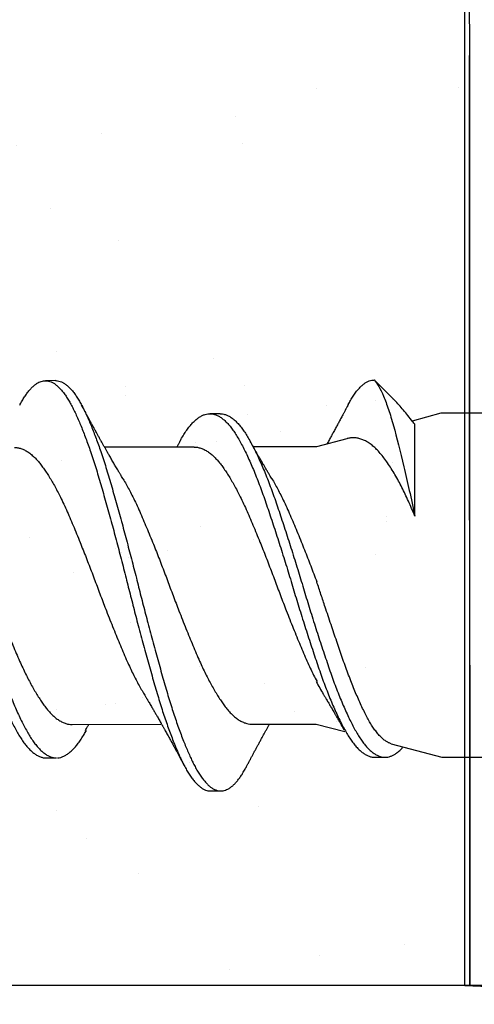
# Model space of a CAD drawing. Units: inches. Extents: x -1 to 98, y -126 to 49.
# Drawn here: x 5 to 6, y -41 to -40 of the extents above; entities that cross this region are included whole.
import ezdxf

# ---------------------------------------------------------------- set-up
doc = ezdxf.new("R2010")
doc.units = ezdxf.units.IN
doc.header["$MEASUREMENT"] = 0
doc.layers.add('ALUCOBOND PLUS', color=150, linetype='Continuous')
doc.layers.add('D-FLASHING', color=5, linetype='Continuous')

msp = doc.modelspace()

# ---------------------------------------------------------------- hatches: boundary and pattern name
at = {"lineweight": -3}
h = msp.add_hatch(dxfattribs=at)
h.set_pattern_fill('AR-SAND', color=256, scale=0.111055)
h.set_pattern_definition([(37.5, (103.37276, -37.92477), (-0.0069957, 0.21398277), [0, -0.1688031, 0, -0.18879293, 0, -0.18046383]), (7.5, (103.37276, -37.92477), (0.196542, 0.3134125), [0, -0.09106483, 0, -0.1521449, 0, -0.0583037]), (327.5, (103.23617, -37.92477), (0.34583998, 0.00062846), [0, -0.05552733, 0, -0.1998984, 0, -0.26097846]), (317.5, (103.23617, -37.92477), (0.3338444, 0.09747), [0, -0.02776367, 0, -0.1310445, 0, -0.1499238])])
h.paths.add_polyline_path([(4.97119, -40.75699), (5.669, -40.75699), (5.66549, -34.25608), (4.97119, -34.25608)])

# ---------------------------------------------------------------- linework, layer by layer
for p, q in [((5.66549, -40.75679), (5.66549, -34.25492)), ((5.66549, -40.75699), (5.66549, -34.25608)), ((5.38903, -40.34814), (5.38209, -40.34816)), ((5.60431, -40.3477), (5.6042, -40.3477)), ((5.6042, -40.34771), (5.60431, -40.3477)), ((5.61714, -40.36048), (5.60431, -40.3477)), ((5.60431, -40.3477), (5.60431, -40.3477)), ((5.50013, -40.37047), (5.49319, -40.37049)), ((5.64947, -40.37017), (5.63, -40.37543)), ((5.78829, -40.36988), (5.64947, -40.37017)), ((5.63182, -40.43966), (5.6317, -40.37765)), ((5.58578, -40.38737), (5.56533, -40.3929)), ((5.48272, -40.39307), (5.4221, -40.39319)), ((5.56533, -40.3929), (5.52263, -40.39298)), ((5.39944, -40.58063), (5.46006, -40.5805)), ((5.52101, -40.58038), (5.56512, -40.58029)), ((5.56512, -40.58029), (5.58456, -40.58545)), ((5.61588, -40.59363), (5.64995, -40.60269)), ((5.38262, -40.60324), (5.38956, -40.60322)), ((5.60473, -40.60278), (5.61167, -40.60276)), ((5.64995, -40.60269), (5.78877, -40.6024)), ((5.49372, -40.62557), (5.50066, -40.62555)), ((5.57136, -40.75679), (5.89799, -40.75679))]:
    msp.add_line(p, q)
at = {"linetype": 'Continuous'}
for p, q in [((5.43615, -40.35243), (5.43615, -40.35243)), ((5.60552, -40.36181), (5.60552, -40.36181)), ((5.51841, -40.37083), (5.51841, -40.37083)), ((5.54127, -40.38219), (5.54127, -40.38219)), ((5.48348, -40.38992), (5.48348, -40.38992)), ((5.49794, -40.38959), (5.49794, -40.38959)), ((5.39322, -40.40199), (5.39322, -40.40199)), ((5.61639, -40.40322), (5.61639, -40.40322)), ((5.48678, -40.44668), (5.48678, -40.44668)), ((5.3713, -40.45426), (5.3713, -40.45426)), ((5.4291, -40.46187), (5.4291, -40.46187)), ((5.43337, -40.46456), (5.43337, -40.46456)), ((5.40132, -40.47812), (5.40132, -40.47812)), ((5.43937, -40.51162), (5.43937, -40.51162)), ((5.48626, -40.54135), (5.48626, -40.54135)), ((5.59829, -40.54233), (5.59829, -40.54233)), ((5.53017, -40.5529), (5.53017, -40.5529)), ((5.42251, -40.56693), (5.42251, -40.56693)), ((5.42914, -40.56641), (5.42914, -40.56641)), ((5.44749, -40.5625), (5.44749, -40.5625)), ((5.3897, -40.57023), (5.3897, -40.57023)), ((5.55067, -40.57161), (5.55067, -40.57161))]:
    msp.add_line(p, q, dxfattribs=at)
at = {"lineweight": -3}
msp.add_line((0.44489, -40.75699), (5.91378, -40.75689), dxfattribs=at)
msp.add_lwpolyline([(5.66549, -34.25608), (5.669, -40.75699), (4.97119, -40.75699), (4.97119, -34.25608)], close=True, dxfattribs=at)
for points, knots in [([(5.36467, -40.36475), (5.36521, -40.36375), (5.36629, -40.36176), (5.36793, -40.3591), (5.36959, -40.3567), (5.37127, -40.35458), (5.37292, -40.35279), (5.37453, -40.35131), (5.37611, -40.35013), (5.37768, -40.34922), (5.37924, -40.34859), (5.38084, -40.3482), (5.38247, -40.34811), (5.38417, -40.34835), (5.38591, -40.34892), (5.38766, -40.34983), (5.38942, -40.35107), (5.3912, -40.35265), (5.39297, -40.35457), (5.39471, -40.35676), (5.39641, -40.35921), (5.39807, -40.3619), (5.3997, -40.36484), (5.40131, -40.36805), (5.40295, -40.37151), (5.40457, -40.37517), (5.40618, -40.37899), (5.40776, -40.38297), (5.40936, -40.38715), (5.41095, -40.39153), (5.41261, -40.39627), (5.41432, -40.40138), (5.41607, -40.40687), (5.41781, -40.41253), (5.41951, -40.41835), (5.42122, -40.42434), (5.42297, -40.4305), (5.42473, -40.43683), (5.42647, -40.44318), (5.4282, -40.44953), (5.4299, -40.45586), (5.43159, -40.46226), (5.43327, -40.46869), (5.43494, -40.47515), (5.43655, -40.48148), (5.43811, -40.48769), (5.43965, -40.49377), (5.44121, -40.49986), (5.44278, -40.50595), (5.44443, -40.51225), (5.44615, -40.51874), (5.44794, -40.52539), (5.44972, -40.53194), (5.45149, -40.53837), (5.45325, -40.54465), (5.45499, -40.55077), (5.45669, -40.55673), (5.45838, -40.56242), (5.46006, -40.56785), (5.46173, -40.57304), (5.46341, -40.57805), (5.4651, -40.58287), (5.46679, -40.58748), (5.46845, -40.59178), (5.47007, -40.59577), (5.47164, -40.59946), (5.47319, -40.60292), (5.47473, -40.60615), (5.47631, -40.60925), (5.47797, -40.61222), (5.47972, -40.61499), (5.48148, -40.61747), (5.48325, -40.61963), (5.48502, -40.62146), (5.4868, -40.62297), (5.48856, -40.62413), (5.49028, -40.62496), (5.49195, -40.62542), (5.49308, -40.62561), (5.49367, -40.62556), (5.49372, -40.62555)], [0, 0, 0, 0, 0.012774, 0.025643, 0.038559, 0.051506, 0.064468, 0.07669, 0.088896, 0.101075, 0.113213, 0.125297, 0.138709, 0.152156, 0.165677, 0.179256, 0.192874, 0.206512, 0.220152, 0.233775, 0.246688, 0.259554, 0.272355, 0.285094, 0.297884, 0.31074, 0.322908, 0.335108, 0.347326, 0.359549, 0.371764, 0.385369, 0.398928, 0.412424, 0.42584, 0.43928, 0.452797, 0.466372, 0.479988, 0.492947, 0.505911, 0.518861, 0.531784, 0.544661, 0.557479, 0.569498, 0.581534, 0.593634, 0.605785, 0.617972, 0.631602, 0.645244, 0.658878, 0.672486, 0.686049, 0.69955, 0.712971, 0.726405, 0.739244, 0.752138, 0.765071, 0.778027, 0.790991, 0.803946, 0.816138, 0.828295, 0.840404, 0.852451, 0.864464, 0.877943, 0.89149, 0.905087, 0.918716, 0.932357, 0.945992, 0.959603, 0.97317, 0.986006, 0.998772, 1, 1, 1, 1]), ([(5.38903, -40.34817), (5.38916, -40.34816), (5.38985, -40.34811), (5.39111, -40.34835), (5.39285, -40.3489), (5.3946, -40.34981), (5.39636, -40.35106), (5.39814, -40.35264), (5.39991, -40.35455), (5.40165, -40.35675), (5.40335, -40.3592), (5.40501, -40.36188), (5.40664, -40.36483), (5.40825, -40.36803), (5.40989, -40.3715), (5.41151, -40.37515), (5.41312, -40.37898), (5.4147, -40.38295), (5.4163, -40.38713), (5.41789, -40.39151), (5.41955, -40.39626), (5.42126, -40.40137), (5.42301, -40.40686), (5.42475, -40.41251), (5.42645, -40.41834), (5.42817, -40.42433), (5.42991, -40.43049), (5.43167, -40.43681), (5.43342, -40.44316), (5.43514, -40.44952), (5.43684, -40.45585), (5.43853, -40.46224), (5.44021, -40.46868), (5.44188, -40.47514), (5.44349, -40.48147), (5.44505, -40.48768), (5.44659, -40.49376), (5.44815, -40.49985), (5.44972, -40.50593), (5.45137, -40.51223), (5.45309, -40.51872), (5.45488, -40.52537), (5.45666, -40.53192), (5.45843, -40.53835), (5.46019, -40.54464), (5.46193, -40.55076), (5.46363, -40.55671), (5.46532, -40.5624), (5.467, -40.56784), (5.46867, -40.57303), (5.47035, -40.57804), (5.47204, -40.58286), (5.47373, -40.58747), (5.47539, -40.59177), (5.47701, -40.59576), (5.47858, -40.59945), (5.48014, -40.60291), (5.48167, -40.60613), (5.48325, -40.60924), (5.48491, -40.6122), (5.48666, -40.61498), (5.48842, -40.61745), (5.49019, -40.61961), (5.49197, -40.62145), (5.49374, -40.62295), (5.4955, -40.62412), (5.49722, -40.62494), (5.49889, -40.62542), (5.50051, -40.6256), (5.50211, -40.62548), (5.50375, -40.62505), (5.5054, -40.62432), (5.50704, -40.62331), (5.50865, -40.62203), (5.51024, -40.62051), (5.51182, -40.61872), (5.5134, -40.61668), (5.51502, -40.61429), (5.51659, -40.61174), (5.51762, -40.60981), (5.51809, -40.60894)], [0, 0, 0, 0, 0.002985, 0.016431, 0.029952, 0.04353, 0.057148, 0.070786, 0.084426, 0.098048, 0.110961, 0.123826, 0.136628, 0.149366, 0.162156, 0.175012, 0.187179, 0.199379, 0.211597, 0.22382, 0.236034, 0.249639, 0.263198, 0.276693, 0.290109, 0.303549, 0.317066, 0.330641, 0.344256, 0.357215, 0.370178, 0.383129, 0.396051, 0.408928, 0.421746, 0.433764, 0.445801, 0.4579, 0.47005, 0.482238, 0.495867, 0.509509, 0.523143, 0.53675, 0.550313, 0.563814, 0.577234, 0.590668, 0.603507, 0.6164, 0.629333, 0.642289, 0.655253, 0.668207, 0.6804, 0.692556, 0.704665, 0.716712, 0.728724, 0.742203, 0.75575, 0.769347, 0.782975, 0.796616, 0.810251, 0.823861, 0.837428, 0.850264, 0.86303, 0.87578, 0.888604, 0.901486, 0.914411, 0.926623, 0.938845, 0.951065, 0.963268, 0.975442, 0.988977, 1, 1, 1, 1]), ([(5.58678, -40.36431), (5.58729, -40.36336), (5.5884, -40.36128), (5.59014, -40.35849), (5.59198, -40.35586), (5.59384, -40.35359), (5.59566, -40.35171), (5.59745, -40.35021), (5.59919, -40.34907), (5.60092, -40.34827), (5.60256, -40.34779), (5.60361, -40.34774), (5.6041, -40.34772)], [0, 0, 0, 0, 0.090241, 0.195841, 0.301858, 0.408135, 0.514509, 0.61475, 0.714799, 0.81452, 0.913783, 1, 1, 1, 1]), ([(5.60431, -40.3477), (5.60636, -40.34978), (5.60847, -40.35345), (5.61176, -40.36128), (5.61289, -40.36431), (5.61512, -40.37098), (5.61622, -40.37464), (5.61957, -40.38659), (5.62198, -40.39609), (5.62561, -40.41149), (5.62684, -40.41685), (5.62931, -40.42802), (5.63055, -40.43383), (5.63182, -40.43966)], [0, 0, 0, 0, 0.25, 0.25, 0.375, 0.375, 0.5, 0.5, 0.75, 0.75, 0.875, 0.875, 1, 1, 1, 1]), ([(5.6317, -40.37765), (5.63097, -40.37668), (5.62918, -40.37432), (5.62639, -40.37081), (5.62333, -40.36714), (5.62032, -40.36376), (5.61826, -40.36156), (5.61721, -40.36055), (5.61714, -40.36049)], [0, 0, 0, 0, 0.1441287, 0.3529704, 0.5619681, 0.7708112, 0.9850845, 1, 1, 1, 1]), ([(5.43433, -40.4142), (5.43407, -40.41378), (5.43361, -40.41302), (5.433, -40.412), (5.43252, -40.4112), (5.43212, -40.41052), (5.43175, -40.4099), (5.43121, -40.409), (5.43052, -40.40782), (5.42972, -40.40646), (5.42895, -40.40515), (5.4282, -40.40387), (5.42742, -40.40252), (5.42667, -40.40122), (5.4259, -40.39989), (5.42503, -40.39836), (5.42407, -40.39668), (5.42309, -40.39495), (5.42212, -40.39324), (5.42113, -40.39148), (5.42027, -40.38994), (5.41961, -40.38874), (5.4191, -40.38784), (5.41859, -40.38692), (5.41805, -40.38594), (5.41754, -40.38502), (5.41704, -40.38412), (5.41647, -40.38309), (5.41588, -40.38201), (5.41527, -40.38089), (5.41469, -40.37982), (5.41416, -40.37885), (5.41369, -40.37798), (5.41325, -40.37719), (5.41279, -40.37634), (5.41233, -40.37547), (5.41188, -40.37465), (5.41142, -40.3738), (5.41097, -40.37297), (5.41058, -40.37223), (5.41022, -40.37157), (5.40986, -40.3709), (5.40947, -40.37017), (5.40911, -40.3695), (5.40881, -40.36895), (5.40854, -40.36843), (5.40819, -40.36777), (5.40773, -40.36692), (5.40717, -40.36586), (5.40675, -40.36508), (5.40653, -40.36466)], [0, 0, 0, 0, 0.0261863, 0.0471583, 0.0629071, 0.0761809, 0.0890592, 0.1015835, 0.131844, 0.1617093, 0.1850625, 0.2122058, 0.2403998, 0.2676871, 0.2915824, 0.3214764, 0.360421, 0.3941126, 0.4265312, 0.463446, 0.5007789, 0.5197293, 0.5352165, 0.5551344, 0.5753792, 0.5939307, 0.6102563, 0.6298181, 0.6559356, 0.6750134, 0.6966826, 0.7197152, 0.7335904, 0.7482511, 0.7673966, 0.7845292, 0.7999141, 0.8169692, 0.8351786, 0.850168, 0.8611569, 0.8745294, 0.8904106, 0.9053978, 0.9144347, 0.9236268, 0.9365571, 0.9535906, 0.9747349, 1, 1, 1, 1]), ([(5.58678, -40.36429), (5.58654, -40.36473), (5.58613, -40.36551), (5.58561, -40.36651), (5.58524, -40.3672), (5.58497, -40.36771), (5.58473, -40.36817), (5.58439, -40.3688), (5.58398, -40.36958), (5.58352, -40.37044), (5.58275, -40.3719), (5.58161, -40.37403), (5.5802, -40.37666), (5.57878, -40.3793), (5.57741, -40.38183), (5.57606, -40.38432), (5.57471, -40.38677), (5.57359, -40.38881), (5.57278, -40.39026), (5.57246, -40.39085), (5.57238, -40.39099)], [0, 0, 0, 0, 0.0494962, 0.0869037, 0.1122513, 0.1273032, 0.1436917, 0.1635547, 0.1986861, 0.2305836, 0.2605535, 0.3625628, 0.4695693, 0.556395, 0.6579264, 0.753112, 0.83595, 0.9339151, 0.9836649, 1, 1, 1, 1]), ([(5.2509, -40.38956), (5.25143, -40.38862), (5.25259, -40.38653), (5.2544, -40.38363), (5.25636, -40.38082), (5.25835, -40.37835), (5.26036, -40.37621), (5.26237, -40.37443), (5.26436, -40.37302), (5.26632, -40.37197), (5.26827, -40.37127), (5.27021, -40.37092), (5.27212, -40.37093), (5.27409, -40.37131), (5.27608, -40.37205), (5.2781, -40.37316), (5.28012, -40.37464), (5.28215, -40.37648), (5.28417, -40.37867), (5.28617, -40.38119), (5.28814, -40.38404), (5.29008, -40.3872), (5.29203, -40.39067), (5.29401, -40.39444), (5.29599, -40.39848), (5.29798, -40.40278), (5.29998, -40.40735), (5.30198, -40.41219), (5.30398, -40.41728), (5.30597, -40.42261), (5.30793, -40.42813), (5.30988, -40.43382), (5.31187, -40.4397), (5.31388, -40.44576), (5.31591, -40.45195), (5.31794, -40.45827), (5.31997, -40.46467), (5.32199, -40.47113), (5.32399, -40.47761), (5.32595, -40.48406), (5.32786, -40.49048), (5.3298, -40.49685), (5.33176, -40.50322), (5.33376, -40.50961), (5.33578, -40.51598), (5.33782, -40.5223), (5.33985, -40.5285), (5.34186, -40.53455), (5.34385, -40.54043), (5.34579, -40.54612), (5.34775, -40.55163), (5.34974, -40.55695), (5.35176, -40.56207), (5.35378, -40.56696), (5.35581, -40.5716), (5.35782, -40.57594), (5.35981, -40.57996), (5.36176, -40.58367), (5.36368, -40.58707), (5.36559, -40.59019), (5.36756, -40.59302), (5.36956, -40.59554), (5.37158, -40.59773), (5.37361, -40.59956), (5.37563, -40.60103), (5.37765, -40.60214), (5.37964, -40.60287), (5.38129, -40.60322), (5.38228, -40.6032), (5.38262, -40.60319)], [0, 0, 0, 0, 0.0121301, 0.027108, 0.0421886, 0.0573459, 0.0725522, 0.0877793, 0.1027273, 0.1176411, 0.1324941, 0.1472607, 0.1622506, 0.1773272, 0.1924912, 0.2077153, 0.2229711, 0.2382301, 0.2534636, 0.2686104, 0.2836762, 0.2986413, 0.313653, 0.3287599, 0.3436638, 0.3586071, 0.3735632, 0.388505, 0.403709, 0.4188423, 0.4338778, 0.4488817, 0.4639884, 0.4791742, 0.4944112, 0.5096378, 0.5248587, 0.5400456, 0.5551704, 0.570206, 0.5848956, 0.599668, 0.6145254, 0.629442, 0.6446964, 0.6599562, 0.6751927, 0.6903777, 0.7054833, 0.7204862, 0.735523, 0.7506242, 0.7657957, 0.7810095, 0.7962374, 0.8114508, 0.8263514, 0.8411843, 0.8559243, 0.870623, 0.8857226, 0.9009032, 0.9161372, 0.9313964, 0.946652, 0.9618754, 0.9770386, 0.9920811, 1, 1, 1, 1]), ([(5.278, -40.37097), (5.27835, -40.37097), (5.27936, -40.37094), (5.28103, -40.37131), (5.28302, -40.37203), (5.28504, -40.37315), (5.28706, -40.37463), (5.28909, -40.37646), (5.29111, -40.37865), (5.29311, -40.38118), (5.29508, -40.38402), (5.29702, -40.38718), (5.29897, -40.39066), (5.30095, -40.39442), (5.30293, -40.39847), (5.30492, -40.40277), (5.30692, -40.40733), (5.30892, -40.41217), (5.31092, -40.41727), (5.31291, -40.4226), (5.31487, -40.42811), (5.31682, -40.43381), (5.31881, -40.43969), (5.32082, -40.44574), (5.32285, -40.45194), (5.32488, -40.45825), (5.32691, -40.46465), (5.32893, -40.47111), (5.33093, -40.4776), (5.33289, -40.48405), (5.33481, -40.49047), (5.33674, -40.49684), (5.33871, -40.50321), (5.3407, -40.50959), (5.34272, -40.51596), (5.34476, -40.52229), (5.34679, -40.52849), (5.3488, -40.53454), (5.35079, -40.54041), (5.35274, -40.54611), (5.35469, -40.55162), (5.35669, -40.55694), (5.3587, -40.56205), (5.36072, -40.56694), (5.36275, -40.57158), (5.36476, -40.57592), (5.36675, -40.57995), (5.3687, -40.58365), (5.37062, -40.58705), (5.37253, -40.59017), (5.3745, -40.593), (5.3765, -40.59553), (5.37852, -40.59771), (5.38055, -40.59955), (5.38257, -40.60102), (5.38459, -40.60213), (5.38658, -40.60285), (5.38823, -40.60321), (5.38922, -40.60319), (5.38956, -40.60318)], [0, 0, 0, 0, 0.00978, 0.0276, 0.045524, 0.063519, 0.081552, 0.099588, 0.117595, 0.135498, 0.153306, 0.170995, 0.188739, 0.206596, 0.224213, 0.241876, 0.259554, 0.277216, 0.295187, 0.313075, 0.330847, 0.348582, 0.366438, 0.384388, 0.402398, 0.420396, 0.438388, 0.456339, 0.474217, 0.491989, 0.509352, 0.526814, 0.544375, 0.562007, 0.580038, 0.598075, 0.616085, 0.634034, 0.651889, 0.669622, 0.687396, 0.705246, 0.723179, 0.741162, 0.759161, 0.777144, 0.794757, 0.812289, 0.829712, 0.847086, 0.864934, 0.882878, 0.900885, 0.918921, 0.936954, 0.954948, 0.972871, 0.990652, 1, 1, 1, 1]), ([(5.47301, -40.38912), (5.47339, -40.38843), (5.47442, -40.38655), (5.47608, -40.38383), (5.47804, -40.38095), (5.48003, -40.3784), (5.48203, -40.37619), (5.48403, -40.37434), (5.48603, -40.37284), (5.488, -40.37171), (5.48995, -40.37094), (5.49189, -40.37051), (5.49381, -40.37044), (5.49577, -40.37074), (5.49775, -40.3714), (5.49976, -40.37243), (5.50179, -40.37383), (5.50382, -40.37559), (5.50584, -40.3777), (5.50784, -40.38016), (5.50982, -40.38293), (5.51176, -40.38602), (5.51371, -40.38943), (5.51568, -40.39312), (5.51766, -40.3971), (5.51965, -40.40135), (5.52164, -40.40585), (5.52364, -40.41064), (5.52565, -40.41569), (5.52765, -40.42098), (5.52962, -40.42645), (5.53156, -40.43211), (5.53354, -40.43795), (5.53555, -40.44397), (5.53757, -40.45013), (5.5396, -40.45642), (5.54164, -40.46281), (5.54366, -40.46925), (5.54566, -40.47574), (5.54763, -40.48219), (5.54955, -40.4886), (5.55148, -40.49498), (5.55344, -40.50135), (5.55543, -40.50774), (5.55745, -40.51413), (5.55949, -40.52047), (5.56152, -40.5267), (5.56353, -40.53279), (5.56552, -40.53871), (5.56748, -40.54444), (5.56943, -40.54999), (5.57142, -40.55535), (5.57342, -40.56051), (5.57545, -40.56545), (5.57748, -40.57015), (5.57949, -40.57455), (5.58148, -40.57864), (5.58344, -40.58241), (5.58536, -40.58588), (5.58727, -40.58907), (5.58923, -40.59197), (5.59123, -40.59456), (5.59325, -40.59682), (5.59527, -40.59873), (5.5973, -40.60029), (5.59932, -40.60148), (5.60135, -40.6023), (5.60315, -40.60274), (5.60428, -40.60274), (5.60473, -40.60273)], [0, 0, 0, 0, 0.008885, 0.023847, 0.038907, 0.054049, 0.069247, 0.084471, 0.099423, 0.114346, 0.129215, 0.144002, 0.158996, 0.174049, 0.189196, 0.204409, 0.21966, 0.23492, 0.250162, 0.265322, 0.280408, 0.295391, 0.310378, 0.325466, 0.340357, 0.355294, 0.370249, 0.385196, 0.400412, 0.415562, 0.430621, 0.445612, 0.460698, 0.475869, 0.491096, 0.50632, 0.521544, 0.536741, 0.551881, 0.566938, 0.581631, 0.596381, 0.611222, 0.626127, 0.641376, 0.656637, 0.67188, 0.687079, 0.702203, 0.717228, 0.73224, 0.747322, 0.76248, 0.777687, 0.792914, 0.808132, 0.823044, 0.837894, 0.852656, 0.867346, 0.882424, 0.897589, 0.912813, 0.928069, 0.943328, 0.95856, 0.973739, 0.98963, 1, 1, 1, 1]), ([(5.50013, -40.37051), (5.50034, -40.3705), (5.50119, -40.37045), (5.50271, -40.37074), (5.5047, -40.37138), (5.50671, -40.37242), (5.50873, -40.37382), (5.51076, -40.37558), (5.51278, -40.37769), (5.51478, -40.38014), (5.51676, -40.38292), (5.5187, -40.38601), (5.52065, -40.38941), (5.52262, -40.39311), (5.5246, -40.39709), (5.52659, -40.40133), (5.52858, -40.40584), (5.53059, -40.41063), (5.53259, -40.41567), (5.53459, -40.42096), (5.53656, -40.42644), (5.5385, -40.4321), (5.54048, -40.43793), (5.54249, -40.44395), (5.54451, -40.45012), (5.54655, -40.45641), (5.54858, -40.46279), (5.5506, -40.46924), (5.5526, -40.47572), (5.55457, -40.48217), (5.55649, -40.48859), (5.55842, -40.49496), (5.56038, -40.50134), (5.56237, -40.50773), (5.56439, -40.51412), (5.56643, -40.52046), (5.56846, -40.52669), (5.57047, -40.53278), (5.57247, -40.53869), (5.57442, -40.54443), (5.57637, -40.54998), (5.57836, -40.55534), (5.58036, -40.5605), (5.58239, -40.56544), (5.58442, -40.57013), (5.58643, -40.57454), (5.58842, -40.57863), (5.59038, -40.5824), (5.5923, -40.58587), (5.59422, -40.58906), (5.59617, -40.59195), (5.59817, -40.59455), (5.60019, -40.59681), (5.60221, -40.59872), (5.60424, -40.60027), (5.60626, -40.60146), (5.60819, -40.60225), (5.60999, -40.60269), (5.61112, -40.60274), (5.61167, -40.60276)], [0, 0, 0, 0, 0.0056697, 0.023468, 0.0413766, 0.0593633, 0.0773949, 0.0954377, 0.1134578, 0.1313824, 0.1492182, 0.1669337, 0.1846532, 0.2024923, 0.2200984, 0.2377583, 0.2554402, 0.2731124, 0.291102, 0.3090151, 0.3268194, 0.3445441, 0.3623802, 0.3803168, 0.3983211, 0.4163205, 0.4343205, 0.4522875, 0.4701884, 0.4879907, 0.5053628, 0.5228019, 0.5403481, 0.5579711, 0.5760004, 0.5940435, 0.6120665, 0.6300358, 0.6479183, 0.6656822, 0.6834315, 0.7012632, 0.719185, 0.7371642, 0.7551674, 0.7731608, 0.7907912, 0.8083487, 0.8258027, 0.8431706, 0.8609977, 0.8789276, 0.8969279, 0.9149652, 0.9330056, 0.9510154, 0.9689611, 0.9849833, 1, 1, 1, 1]), ([(5.63182, -40.43966), (5.6311, -40.43794), (5.62964, -40.4345), (5.62747, -40.42956), (5.62527, -40.42481), (5.62307, -40.42028), (5.62076, -40.41587), (5.61836, -40.41161), (5.61589, -40.40753), (5.6134, -40.40376), (5.6109, -40.40033), (5.60841, -40.39725), (5.60595, -40.39456), (5.60349, -40.39227), (5.601, -40.39038), (5.59847, -40.38887), (5.59593, -40.38776), (5.59338, -40.38705), (5.59086, -40.38673), (5.58839, -40.38685), (5.58671, -40.38708), (5.58584, -40.38738), (5.58578, -40.3874)], [0, 0, 0, 0, 0.049734, 0.099569, 0.149435, 0.199261, 0.248987, 0.30318, 0.357552, 0.412013, 0.466472, 0.520838, 0.575028, 0.628153, 0.681461, 0.734863, 0.788269, 0.841582, 0.894712, 0.945606, 0.996673, 1, 1, 1, 1]), ([(5.36115, -40.39337), (5.36146, -40.39335), (5.36253, -40.39331), (5.36438, -40.39366), (5.36671, -40.39441), (5.36907, -40.39558), (5.37143, -40.39715), (5.37368, -40.39902), (5.37579, -40.4011), (5.37777, -40.40334), (5.37971, -40.40583), (5.38166, -40.40857), (5.38363, -40.41155), (5.38561, -40.41476), (5.38759, -40.41818), (5.38958, -40.42181), (5.3917, -40.42588), (5.39392, -40.43042), (5.39624, -40.43543), (5.39852, -40.44066), (5.40081, -40.44609), (5.40314, -40.4517), (5.40538, -40.45721), (5.40752, -40.46256), (5.40955, -40.4677), (5.41157, -40.4729), (5.41357, -40.47812), (5.41554, -40.48332), (5.41745, -40.48849), (5.41938, -40.49363), (5.42134, -40.49877), (5.42344, -40.50421), (5.42568, -40.50993), (5.42806, -40.51587), (5.43042, -40.52167), (5.43275, -40.5273), (5.43504, -40.53274), (5.4372, -40.53772), (5.4393, -40.54228), (5.4413, -40.54644), (5.44332, -40.55042), (5.44535, -40.5542), (5.44705, -40.55723), (5.44808, -40.55891), (5.44843, -40.55949)], [0, 0, 0, 0, 0.011013, 0.037581, 0.064334, 0.091202, 0.118111, 0.144989, 0.167897, 0.190684, 0.213307, 0.235936, 0.258727, 0.281229, 0.303803, 0.326408, 0.349, 0.375816, 0.402479, 0.428925, 0.455423, 0.482127, 0.508968, 0.531978, 0.554989, 0.577956, 0.600832, 0.623573, 0.645755, 0.668028, 0.690448, 0.712972, 0.739863, 0.76677, 0.793618, 0.820335, 0.846851, 0.873284, 0.896065, 0.91897, 0.941952, 0.964968, 0.98797, 1, 1, 1, 1]), ([(5.47302, -40.38907), (5.47281, -40.38945), (5.47246, -40.39009), (5.47202, -40.39088), (5.47171, -40.39143), (5.47141, -40.39198), (5.4711, -40.39253), (5.47088, -40.39294), (5.47079, -40.39309)], [0, 0, 0, 0, 0.282599, 0.475475, 0.587781, 0.694252, 0.883599, 1, 1, 1, 1]), ([(5.48272, -40.39312), (5.48303, -40.3931), (5.4841, -40.39306), (5.48595, -40.39341), (5.48828, -40.39416), (5.49064, -40.39533), (5.493, -40.3969), (5.49525, -40.39877), (5.49736, -40.40085), (5.49934, -40.40309), (5.50129, -40.40558), (5.50323, -40.40832), (5.5052, -40.4113), (5.50718, -40.41451), (5.50916, -40.41793), (5.51115, -40.42156), (5.51327, -40.42563), (5.51549, -40.43017), (5.51782, -40.43518), (5.52009, -40.44041), (5.52238, -40.44583), (5.52471, -40.45145), (5.52695, -40.45696), (5.5291, -40.46231), (5.53113, -40.46745), (5.53315, -40.47265), (5.53515, -40.47787), (5.53711, -40.48307), (5.53903, -40.48824), (5.54096, -40.49338), (5.54291, -40.49852), (5.54501, -40.50396), (5.54726, -40.50968), (5.54963, -40.51561), (5.55199, -40.52142), (5.55432, -40.52705), (5.55662, -40.53249), (5.55886, -40.53766), (5.56112, -40.54257), (5.56338, -40.54723), (5.5649, -40.55013), (5.56566, -40.55158)], [0, 0, 0, 0, 0.0115858, 0.0395345, 0.0676781, 0.095942, 0.1242499, 0.1525243, 0.1766232, 0.2005945, 0.2243931, 0.2481976, 0.2721735, 0.2958443, 0.3195924, 0.3433722, 0.3671379, 0.3953474, 0.4233966, 0.4512166, 0.4790919, 0.507184, 0.5354193, 0.5596257, 0.583833, 0.6079927, 0.6320576, 0.6559807, 0.6793155, 0.7027465, 0.7263311, 0.7500262, 0.778315, 0.8066197, 0.8348629, 0.8629687, 0.8908632, 0.9186693, 0.9456456, 0.9727781, 1, 1, 1, 1]), ([(5.53486, -40.41399), (5.53461, -40.41357), (5.53415, -40.41282), (5.53355, -40.41182), (5.5331, -40.41106), (5.53275, -40.41047), (5.53243, -40.40994), (5.53203, -40.40927), (5.53152, -40.40841), (5.53093, -40.40741), (5.53037, -40.40645), (5.52986, -40.40558), (5.52935, -40.40472), (5.52882, -40.4038), (5.52823, -40.40279), (5.52759, -40.40168), (5.52695, -40.40057), (5.52641, -40.39963), (5.52596, -40.39884), (5.5255, -40.39804), (5.52496, -40.39709), (5.5244, -40.39611), (5.52391, -40.39525), (5.52347, -40.39447), (5.52304, -40.39372), (5.52263, -40.39298), (5.52232, -40.39243), (5.52209, -40.39201), (5.52184, -40.39158), (5.52147, -40.39092), (5.52097, -40.39003), (5.5206, -40.38935), (5.52039, -40.38898)], [0, 0, 0, 0, 0.051629, 0.092214, 0.121707, 0.14294, 0.164297, 0.186321, 0.224193, 0.268042, 0.307157, 0.339348, 0.373732, 0.410935, 0.449835, 0.49495, 0.543805, 0.583091, 0.60723, 0.638949, 0.678118, 0.720338, 0.755532, 0.780843, 0.812178, 0.845453, 0.868228, 0.877846, 0.89433, 0.920169, 0.955383, 1, 1, 1, 1]), ([(5.31275, -40.41447), (5.313, -40.41487), (5.3139, -40.41635), (5.31548, -40.41913), (5.31747, -40.42279), (5.31958, -40.42691), (5.3218, -40.43149), (5.32412, -40.43654), (5.32638, -40.44181), (5.32868, -40.44727), (5.33102, -40.45292), (5.33327, -40.45846), (5.33541, -40.46383), (5.33744, -40.46898), (5.33946, -40.47419), (5.34145, -40.47942), (5.34341, -40.48461), (5.34532, -40.48979), (5.34726, -40.49492), (5.34922, -40.50006), (5.35133, -40.50549), (5.35357, -40.51119), (5.35594, -40.51711), (5.3583, -40.52288), (5.36063, -40.52848), (5.36291, -40.53388), (5.36508, -40.53883), (5.36718, -40.54335), (5.36919, -40.54748), (5.37121, -40.55142), (5.37324, -40.55515), (5.37525, -40.55865), (5.37723, -40.56189), (5.37918, -40.56488), (5.3811, -40.56762), (5.38312, -40.57028), (5.38531, -40.57279), (5.38765, -40.57508), (5.39001, -40.577), (5.39237, -40.57852), (5.39472, -40.57965), (5.39694, -40.58033), (5.39871, -40.58063), (5.39969, -40.58061), (5.40003, -40.58061)], [0, 0, 0, 0, 0.008424, 0.031009, 0.053615, 0.076198, 0.102991, 0.129618, 0.156037, 0.182579, 0.209314, 0.236172, 0.259187, 0.282192, 0.305143, 0.327993, 0.350699, 0.372875, 0.395185, 0.417631, 0.440173, 0.467073, 0.493974, 0.520804, 0.547489, 0.57396, 0.60043, 0.623242, 0.646168, 0.669162, 0.692179, 0.715172, 0.737688, 0.760096, 0.782353, 0.804543, 0.831163, 0.857951, 0.884836, 0.911744, 0.938603, 0.96534, 0.988057, 1, 1, 1, 1]), ([(5.43432, -40.41421), (5.43442, -40.41437), (5.43518, -40.41559), (5.43661, -40.41809), (5.4386, -40.42171), (5.44071, -40.42578), (5.44294, -40.43032), (5.44526, -40.43533), (5.44753, -40.44056), (5.44982, -40.44598), (5.45215, -40.4516), (5.4544, -40.45711), (5.45654, -40.46246), (5.45857, -40.4676), (5.46059, -40.4728), (5.46259, -40.47802), (5.46455, -40.48322), (5.46647, -40.48839), (5.4684, -40.49353), (5.47035, -40.49866), (5.47246, -40.50411), (5.4747, -40.50983), (5.47707, -40.51576), (5.47943, -40.52157), (5.48177, -40.5272), (5.48406, -40.53264), (5.48622, -40.53762), (5.48831, -40.54218), (5.49032, -40.54634), (5.49234, -40.55032), (5.49437, -40.5541), (5.49638, -40.55765), (5.49837, -40.56095), (5.50032, -40.56399), (5.50225, -40.56678), (5.50427, -40.5695), (5.50645, -40.57207), (5.50878, -40.57443), (5.51114, -40.57642), (5.5135, -40.57802), (5.51586, -40.57922), (5.51808, -40.57997), (5.52, -40.58035), (5.52112, -40.58036), (5.5216, -40.58036)], [0, 0, 0, 0, 0.003438, 0.026013, 0.048617, 0.071208, 0.098023, 0.124686, 0.151131, 0.177629, 0.204332, 0.231172, 0.254182, 0.277193, 0.300159, 0.323034, 0.345775, 0.367956, 0.390229, 0.412648, 0.435172, 0.462063, 0.488968, 0.515816, 0.542532, 0.569048, 0.59548, 0.618261, 0.641165, 0.664147, 0.687162, 0.710164, 0.732698, 0.755133, 0.777426, 0.799602, 0.826182, 0.852943, 0.879814, 0.906723, 0.933596, 0.96036, 0.983111, 1, 1, 1, 1]), ([(5.53486, -40.414), (5.53496, -40.41416), (5.53571, -40.41538), (5.53714, -40.41788), (5.53913, -40.4215), (5.54125, -40.42558), (5.54347, -40.43011), (5.54579, -40.43513), (5.54807, -40.44035), (5.55036, -40.44578), (5.55269, -40.45139), (5.55496, -40.45697), (5.55716, -40.46247), (5.55928, -40.46784), (5.56138, -40.47326), (5.56347, -40.47871), (5.56484, -40.48236), (5.56552, -40.48418)], [0, 0, 0, 0, 0.009763, 0.074151, 0.138626, 0.203062, 0.279547, 0.355597, 0.431026, 0.506605, 0.582771, 0.659326, 0.727762, 0.796194, 0.864475, 0.932458, 1, 1, 1, 1]), ([(5.6159, -40.59359), (5.61555, -40.5935), (5.6146, -40.59327), (5.61302, -40.59247), (5.61115, -40.59122), (5.60923, -40.58955), (5.60728, -40.5875), (5.60536, -40.58512), (5.60348, -40.58246), (5.60164, -40.57954), (5.5998, -40.57629), (5.59795, -40.5727), (5.59604, -40.56877), (5.59414, -40.56462), (5.59224, -40.56028), (5.59037, -40.55577), (5.58847, -40.551), (5.58655, -40.54597), (5.58462, -40.5407), (5.58273, -40.53533), (5.58086, -40.52989), (5.57899, -40.52443), (5.57708, -40.5188), (5.57513, -40.51303), (5.57314, -40.50713), (5.57135, -40.50176), (5.56974, -40.49695), (5.56833, -40.49269), (5.56693, -40.48843), (5.56599, -40.48559), (5.56552, -40.48418)], [0, 0, 0, 0, 0.022385, 0.061249, 0.100081, 0.140129, 0.180212, 0.220261, 0.257751, 0.295271, 0.332762, 0.371372, 0.410017, 0.448627, 0.485462, 0.522326, 0.559161, 0.597107, 0.635085, 0.67303, 0.709198, 0.745397, 0.781566, 0.818879, 0.856225, 0.893538, 0.920058, 0.946578, 0.973289, 1, 1, 1, 1]), ([(5.56507, -40.55157), (5.56587, -40.55302), (5.56749, -40.55594), (5.56925, -40.55899), (5.57019, -40.56053), (5.57034, -40.56078)], [0, 0, 0, 0, 0.456081, 0.912506, 1, 1, 1, 1]), ([(5.44843, -40.55951), (5.44868, -40.55993), (5.44913, -40.56068), (5.44972, -40.56166), (5.45016, -40.5624), (5.45051, -40.56297), (5.45081, -40.56349), (5.45114, -40.56404), (5.45159, -40.5648), (5.45219, -40.56581), (5.45293, -40.56707), (5.45369, -40.56837), (5.45441, -40.56961), (5.45507, -40.57074), (5.45567, -40.57178), (5.45628, -40.57283), (5.457, -40.57408), (5.45776, -40.57541), (5.45859, -40.57687), (5.45932, -40.57815), (5.45994, -40.57925), (5.46042, -40.5801), (5.46079, -40.58075), (5.46112, -40.58134), (5.46147, -40.58197), (5.46188, -40.58269), (5.46231, -40.58347), (5.46284, -40.58442), (5.46346, -40.58553), (5.46422, -40.5869), (5.46502, -40.58835), (5.46583, -40.58981), (5.46666, -40.59133), (5.46746, -40.59277), (5.46827, -40.59426), (5.46897, -40.59556), (5.46956, -40.59664), (5.47005, -40.59754), (5.47054, -40.59844), (5.47103, -40.59936), (5.47151, -40.60023), (5.47197, -40.60109), (5.47245, -40.602), (5.47296, -40.60293), (5.47343, -40.60381), (5.47384, -40.60458), (5.47427, -40.60539), (5.47478, -40.60633), (5.47545, -40.60759), (5.47595, -40.60853), (5.47623, -40.60905)], [0, 0, 0, 0, 0.026189, 0.046611, 0.061242, 0.071585, 0.082192, 0.093372, 0.105172, 0.129085, 0.15561, 0.182715, 0.209359, 0.231313, 0.252123, 0.27302, 0.294995, 0.32866, 0.354013, 0.383206, 0.406877, 0.420341, 0.435042, 0.445829, 0.456394, 0.472655, 0.489674, 0.503108, 0.530141, 0.556571, 0.585312, 0.617485, 0.644318, 0.676454, 0.70401, 0.733619, 0.7538, 0.769062, 0.787086, 0.808008, 0.824146, 0.839496, 0.859369, 0.878776, 0.89538, 0.912204, 0.924931, 0.943786, 0.968803, 1, 1, 1, 1]), ([(5.57033, -40.56078), (5.57051, -40.56108), (5.57085, -40.56163), (5.57131, -40.5624), (5.57171, -40.56309), (5.57247, -40.56436), (5.57327, -40.56572), (5.57414, -40.5672), (5.57476, -40.56826), (5.57545, -40.56945), (5.57619, -40.57071), (5.57688, -40.5719), (5.57747, -40.57292), (5.57795, -40.57377), (5.57839, -40.57454), (5.57888, -40.57539), (5.57942, -40.57633), (5.57996, -40.57729), (5.58049, -40.57822), (5.58099, -40.5791), (5.58149, -40.57999), (5.58189, -40.58069), (5.5822, -40.58126), (5.58249, -40.58176), (5.58285, -40.58242), (5.58333, -40.58327), (5.58369, -40.58391), (5.58388, -40.58426)], [0, 0, 0, 0, 0.039013, 0.071641, 0.100024, 0.127967, 0.236231, 0.274932, 0.318956, 0.371583, 0.427086, 0.481368, 0.523151, 0.557953, 0.589029, 0.621214, 0.665566, 0.709063, 0.743747, 0.783121, 0.821168, 0.855437, 0.872768, 0.892155, 0.919443, 0.955384, 1, 1, 1, 1]), ([(5.40914, -40.58462), (5.40937, -40.58421), (5.40977, -40.58349), (5.41031, -40.58251), (5.41075, -40.58172), (5.41109, -40.58111), (5.41129, -40.58075), (5.41137, -40.5806)], [0, 0, 0, 0, 0.305929, 0.541478, 0.730546, 0.89137, 1, 1, 1, 1]), ([(5.51808, -40.60896), (5.51837, -40.60842), (5.51889, -40.60744), (5.51957, -40.60615), (5.52007, -40.6052), (5.52044, -40.60451), (5.52073, -40.60396), (5.52107, -40.60332), (5.52149, -40.60252), (5.52199, -40.60159), (5.52245, -40.60073), (5.52286, -40.59995), (5.52328, -40.59917), (5.52374, -40.59832), (5.52418, -40.59749), (5.52461, -40.59669), (5.52521, -40.59558), (5.52603, -40.59405), (5.5271, -40.59208), (5.52819, -40.59007), (5.52932, -40.588), (5.53038, -40.58607), (5.53125, -40.5845), (5.5319, -40.58331), (5.53239, -40.58242), (5.53287, -40.58157), (5.53324, -40.58089), (5.53346, -40.58051), (5.53354, -40.58037)], [0, 0, 0, 0, 0.057154, 0.102167, 0.135075, 0.156382, 0.174552, 0.192692, 0.223052, 0.258255, 0.29081, 0.313389, 0.340025, 0.373126, 0.402258, 0.426618, 0.456226, 0.51865, 0.586414, 0.6627, 0.72943, 0.803496, 0.865877, 0.894983, 0.928353, 0.959656, 0.984893, 1, 1, 1, 1]), ([(5.39018, -40.60318), (5.39028, -40.60318), (5.39102, -40.60319), (5.39242, -40.60286), (5.39441, -40.60217), (5.3964, -40.60108), (5.39839, -40.59964), (5.40037, -40.59787), (5.40234, -40.59576), (5.40431, -40.5933), (5.40627, -40.5905), (5.40807, -40.58761), (5.40923, -40.58553), (5.40974, -40.5846)], [0, 0, 0, 0, 0.014891, 0.115562, 0.216828, 0.318508, 0.418593, 0.518716, 0.618697, 0.718356, 0.819536, 0.920025, 1, 1, 1, 1]), ([(5.61177, -40.60276), (5.61235, -40.60273), (5.61351, -40.60266), (5.61528, -40.60218), (5.61707, -40.60143), (5.61898, -40.60031), (5.62101, -40.59875), (5.6227, -40.59721), (5.62368, -40.59608), (5.62394, -40.59577)], [0, 0, 0, 0, 0.145525, 0.291948, 0.439058, 0.586641, 0.760875, 0.935093, 1, 1, 1, 1])]:
    msp.add_open_spline(points, degree=3, knots=knots)
at = {"layer": 'ALUCOBOND PLUS', "color": 150}
msp.add_line((5.66549, -40.75699), (7.74509, -40.85432), dxfattribs=at)
at = {"layer": 'D-FLASHING', "color": 150}
msp.add_line((5.669, -40.75699), (5.66866, -40.12822), dxfattribs=at)

doc.saveas('drawing.dxf')
